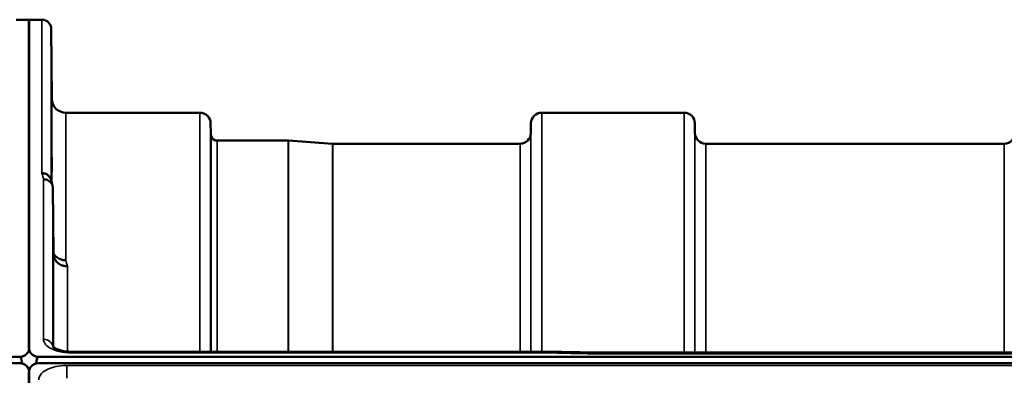
# Model space of a CAD drawing. Units: millimetres. Extents: x 0 to 9900, y 0 to 7000.
# Drawn here: x 6076 to 6393, y 3341 to 3456 of the extents above; entities that cross this region are included whole.
import ezdxf

# ---------------------------------------------------------------- set-up
doc = ezdxf.new("R2010")
doc.units = ezdxf.units.MM
doc.header["$LTSCALE"] = 33.333333
doc.layers.add('Visible (ISO)', color=7, linetype='Continuous', lineweight=50)
doc.layers.add('Visible Narrow (ISO)', color=7, linetype='Continuous', lineweight=35)

msp = doc.modelspace()

# ---------------------------------------------------------------- linework, layer by layer
at = {"layer": 'Visible (ISO)'}
for p, q in [((6074.48, 3455.65), (6078.66, 3455.65)), ((6078.57, 3349.85), (6078.57, 3455.65)), ((6078.57, 3455.65), (6082.76, 3455.65)), ((6078.66, 3349.85), (6078.66, 3455.65)), ((6085.95, 3430.11), (6085.76, 3452.68)), ((6090.45, 3425.65), (6133.68, 3425.65)), ((6244.04, 3425.65), (6289.93, 3425.65)), ((6137.2, 3419.12), (6137.17, 3422.18)), ((6240.51, 3419.12), (6240.54, 3422.18)), ((6293.45, 3419.12), (6293.42, 3422.18)), ((6139.29, 3416.65), (6162.15, 3416.65)), ((6176.45, 3415.66), (6162.29, 3416.65)), ((6176.59, 3415.65), (6237.01, 3415.65)), ((6296.95, 3415.65), (6393.26, 3415.65)), ((6086.45, 3380.23), (6086.26, 3401.43)), ((6247.75, 3348.57), (6092.26, 3348.57)), ((5081.35, 3346.91), (6075.66, 3346.91)), ((6081.57, 3346.91), (7075.89, 3346.91)), ((6258.94, 3348.32), (6898.28, 3348.32)), ((6075.66, 3344.87), (5081.35, 3344.87)), ((6076.36, 3344.83), (6076.12, 3344.83)), ((6076.36, 3344.83), (6076.36, 3344.78)), ((6078.45, 3343.02), (6078.45, 3342.97)), ((6078.79, 3343.02), (6078.79, 3342.97)), ((6080.88, 3344.83), (6080.88, 3344.78)), ((6081.12, 3344.83), (6080.88, 3344.83)), ((7075.89, 3344.87), (6081.57, 3344.87)), ((6078.57, 3325.48), (6078.57, 3341.87)), ((6078.66, 3341.87), (6078.66, 3325.48))]:
    msp.add_line(p, q, dxfattribs=at)
for centre, radius, start, end in [((6082.76, 3452.65), 3, 0.5, 90), ((6090.45, 3430.15), 4.5, 180.5, 270), ((6133.68, 3422.15), 3.5, 0.5, 90), ((6244.04, 3422.15), 3.5, 90, 179.5), ((6289.93, 3422.15), 3.5, 0.5, 90), ((6140.7, 3419.15), 3.5, 180.5, 199.4712), ((6237.01, 3419.15), 3.5, 270, 359.5), ((6296.95, 3419.15), 3.5, 180.5, 270), ((6393.26, 3419.15), 3.5, 270, 359.5), ((6139.29, 3418.65), 2, 199.4712, 270), ((6162.15, 3414.65), 2, 86, 90), ((6176.59, 3417.65), 2, 266, 270), ((6075.66, 3341.91), 3, 21.652, 76.5456), ((6081.57, 3341.91), 3, 103.4544, 158.348)]:
    msp.add_arc(centre, radius, start, end, dxfattribs=at)
for centre, start_param, end_param in [((6075.66, 3271.02), 2.906769, 3.141593), ((6081.57, 3271.02), 3.141593, 3.376416)]:
    msp.add_ellipse(centre, major_axis=(0, -75.9), ratio=0.039526, start_param=start_param, end_param=end_param, dxfattribs=at)
for points, knots in [([(6085.88, 3435.45), (6085.89, 3434.92), (6085.89, 3434.34), (6085.9, 3433.27), (6085.91, 3432.76), (6085.91, 3431.95), (6085.92, 3431.58), (6085.92, 3431.06), (6085.92, 3430.91), (6085.92, 3430.82), (6085.92, 3430.87), (6085.92, 3431.21), (6085.91, 3431.49), (6085.91, 3432.18), (6085.9, 3432.62), (6085.89, 3433.62), (6085.89, 3434.17), (6085.88, 3435.24), (6085.88, 3435.82), (6085.87, 3436.9), (6085.86, 3437.41), (6085.86, 3438.23), (6085.85, 3438.6), (6085.85, 3439.13), (6085.85, 3439.28), (6085.85, 3439.38), (6085.85, 3439.32), (6085.85, 3438.98), (6085.86, 3438.69), (6085.86, 3438), (6085.87, 3437.55), (6085.88, 3436.54), (6085.88, 3435.98), (6085.88, 3435.45)], [0, 0, 0, 0, 0.159533, 0.159533, 0.319067, 0.319067, 0.478594, 0.478594, 0.63812, 0.63812, 0.797647, 0.797647, 0.957174, 0.957174, 1.116707, 1.116707, 1.276241, 1.276241, 1.436902, 1.436902, 1.597564, 1.597564, 1.758222, 1.758222, 1.918881, 1.918881, 2.079539, 2.079539, 2.240197, 2.240197, 2.400859, 2.400859, 2.56152, 2.56152, 2.56152, 2.56152]), ([(6085.88, 3411.88), (6085.89, 3411.37), (6085.89, 3410.79), (6085.9, 3409.68), (6085.91, 3409.13), (6085.91, 3408.21), (6085.92, 3407.77), (6085.92, 3407.09), (6085.92, 3406.84), (6085.92, 3406.56), (6085.92, 3406.52), (6085.92, 3406.67), (6085.91, 3406.86), (6085.91, 3407.38), (6085.9, 3407.76), (6085.89, 3408.65), (6085.89, 3409.17), (6085.88, 3410.2), (6085.88, 3410.78), (6085.87, 3411.91), (6085.86, 3412.46), (6085.86, 3413.39), (6085.85, 3413.83), (6085.85, 3414.52), (6085.85, 3414.77), (6085.85, 3415.05), (6085.85, 3415.09), (6085.85, 3414.94), (6085.86, 3414.75), (6085.86, 3414.21), (6085.87, 3413.83), (6085.88, 3412.93), (6085.88, 3412.4), (6085.88, 3411.88)], [0, 0, 0, 0, 0.159533, 0.159533, 0.319067, 0.319067, 0.478594, 0.478594, 0.63812, 0.63812, 0.797647, 0.797647, 0.957174, 0.957174, 1.116707, 1.116707, 1.276241, 1.276241, 1.436902, 1.436902, 1.597564, 1.597564, 1.758222, 1.758222, 1.918881, 1.918881, 2.079539, 2.079539, 2.240197, 2.240197, 2.400859, 2.400859, 2.56152, 2.56152, 2.56152, 2.56152]), ([(6082.76, 3406.15), (6082.77, 3406.15), (6082.77, 3406.15), (6082.99, 3406.14), (6083.2, 3406.12), (6083.61, 3406.04), (6083.81, 3405.98), (6084.25, 3405.82), (6084.55, 3405.66), (6085.05, 3405.18), (6085.31, 3404.89), (6085.58, 3404.32), (6085.64, 3404.17), (6085.68, 3404)], [-0.908239, -0.908239, -0.908239, -0.908239, -0.901585, -0.901585, -0.7083508, -0.7083508, -0.5176653, -0.5176653, -0.2661529, -0.2661529, -0.120297, -0.120297, -0.0657177, -0.0657177, -0.0657177, -0.0657177]), ([(6083.26, 3404.17), (6083.65, 3404.18), (6084.05, 3404.11), (6084.67, 3403.88), (6084.91, 3403.75), (6085.21, 3403.53), (6085.29, 3403.46), (6085.65, 3403.13), (6085.87, 3402.83), (6086.17, 3402.16), (6086.25, 3401.8), (6086.26, 3401.43)], [-0.0007866, -0.0007866, -0.0007866, -0.0007866, 0.1180269, 0.1180269, 0.2009646, 0.2009646, 0.2352981, 0.2352981, 0.3524531, 0.3524531, 0.469547, 0.469547, 0.469547, 0.469547]), ([(6090.45, 3378.07), (6089.86, 3378.07), (6089.27, 3378.17), (6088.73, 3378.37), (6088.65, 3378.4), (6088.58, 3378.43), (6088.51, 3378.46), (6088.06, 3378.66), (6087.64, 3378.93), (6087.28, 3379.26), (6087.16, 3379.37), (6087.05, 3379.48), (6086.95, 3379.6), (6086.76, 3379.82), (6086.59, 3380.06), (6086.45, 3380.31)], [-0.7054711, -0.7054711, -0.7054711, -0.7054711, -0.527257, -0.527257, -0.527257, -0.5038701, -0.5038701, -0.5038701, -0.3513575, -0.3513575, -0.3513575, -0.3022898, -0.3022898, -0.3022898, -0.2106695, -0.2106695, -0.2106695, -0.2106695]), ([(6090.95, 3376.11), (6090.94, 3376.11), (6090.93, 3376.11), (6090.59, 3376.12), (6090.27, 3376.16), (6089.63, 3376.28), (6089.32, 3376.37), (6088.83, 3376.58), (6088.64, 3376.68), (6088.22, 3376.94), (6087.99, 3377.11), (6087.33, 3377.71), (6087.02, 3378.18), (6086.55, 3379.2), (6086.46, 3379.74), (6086.45, 3380.23)], [-0.0032483, -0.0032483, -0.0032483, -0.0032483, 0, 0, 0.0984278, 0.0984278, 0.1967689, 0.1967689, 0.2618982, 0.2618982, 0.3483698, 0.3483698, 0.5407666, 0.5407666, 0.7851475, 0.7851475, 0.7851475, 0.7851475]), ([(6086.36, 3366.72), (6086.36, 3366.55), (6086.37, 3366.34), (6086.38, 3365.7), (6086.38, 3365.23), (6086.38, 3364.74), (6086.39, 3364.26), (6086.39, 3363.7), (6086.4, 3362.57), (6086.41, 3362), (6086.41, 3361), (6086.42, 3360.5), (6086.42, 3359.67), (6086.42, 3359.34), (6086.42, 3358.89), (6086.42, 3358.74), (6086.42, 3358.69), (6086.41, 3358.78), (6086.41, 3359.15), (6086.4, 3359.44), (6086.39, 3360.2), (6086.39, 3360.67), (6086.38, 3361.63), (6086.38, 3362.19), (6086.37, 3363.33), (6086.36, 3363.9), (6086.36, 3364.91), (6086.35, 3365.41), (6086.35, 3366.25), (6086.35, 3366.59), (6086.35, 3367.04), (6086.35, 3367.19), (6086.35, 3367.23), (6086.36, 3367.14), (6086.36, 3366.89), (6086.36, 3366.81), (6086.36, 3366.72)], [-0.26495, -0.26495, -0.26495, -0.26495, -0.160662, -0.160662, 0, 0, 0, 0.159533, 0.159533, 0.319067, 0.319067, 0.478594, 0.478594, 0.63812, 0.63812, 0.797647, 0.797647, 0.957174, 0.957174, 1.116707, 1.116707, 1.276241, 1.276241, 1.436902, 1.436902, 1.597564, 1.597564, 1.758222, 1.758222, 1.918881, 1.918881, 2.079539, 2.079539, 2.240197, 2.240197, 2.296571, 2.296571, 2.296571, 2.296571]), ([(6075.66, 3346.91), (6075.85, 3346.91), (6076.04, 3346.93), (6076.39, 3347), (6076.56, 3347.04), (6077.02, 3347.22), (6077.29, 3347.37), (6077.92, 3347.85), (6078.21, 3348.24), (6078.58, 3349.05), (6078.66, 3349.47), (6078.66, 3349.85)], [0, 0, 0, 0, 0.0564436, 0.0564436, 0.1128872, 0.1128872, 0.2257744, 0.2257744, 0.4590328, 0.4590328, 0.6922912, 0.6922912, 0.6922912, 0.6922912]), ([(6078.57, 3349.85), (6078.57, 3349.47), (6078.66, 3349.05), (6079.03, 3348.24), (6079.32, 3347.85), (6079.95, 3347.37), (6080.21, 3347.22), (6080.68, 3347.04), (6080.85, 3347), (6081.2, 3346.93), (6081.39, 3346.91), (6081.57, 3346.91)], [2.0653498, 2.0653498, 2.0653498, 2.0653498, 2.2986083, 2.2986083, 2.5318667, 2.5318667, 2.6447539, 2.6447539, 2.7011975, 2.7011975, 2.7576411, 2.7576411, 2.7576411, 2.7576411]), ([(6086.19, 3350.3), (6086.19, 3350.3), (6086.2, 3350.28), (6086.27, 3350.19), (6086.41, 3350.05), (6086.82, 3349.77), (6087.08, 3349.62), (6087.74, 3349.32), (6088.16, 3349.17), (6089.12, 3348.89), (6089.7, 3348.77), (6090.92, 3348.61), (6091.59, 3348.56), (6092.26, 3348.56)], [0.2177295, 0.2177295, 0.2177295, 0.2177295, 0.2883576, 0.2883576, 0.4589709, 0.4589709, 0.6101878, 0.6101878, 0.7772015, 0.7772015, 0.964602, 0.964602, 1.1634778, 1.1634778, 1.1634778, 1.1634778]), ([(6247.71, 3348.18), (6247.72, 3348.37), (6247.73, 3348.49), (6247.74, 3348.56), (6247.74, 3348.56), (6247.75, 3348.56)], [-0.4683811, -0.4683811, -0.4683811, -0.4683811, -0.3515625, -0.3515625, -0.3118291, -0.3118291, -0.3118291, -0.3118291]), ([(6258.94, 3348.32), (6258.93, 3348.32), (6258.93, 3348.32), (6258.87, 3348.32), (6258.83, 3348.29), (6258.86, 3348.2), (6258.89, 3348.16), (6258.99, 3348.06), (6259.06, 3348), (6259.16, 3347.93), (6259.16, 3347.93), (6259.17, 3347.93)], [-0.1619658, -0.1619658, -0.1619658, -0.1619658, -0.1559018, -0.1559018, -0.0885682, -0.0885682, -0.0463538, -0.0463538, 0, 0, 0.0026204, 0.0026204, 0.0026204, 0.0026204]), ([(6078.66, 3341.87), (6078.66, 3342.26), (6078.58, 3342.69), (6078.21, 3343.52), (6077.92, 3343.92), (6077.29, 3344.4), (6077.02, 3344.56), (6076.56, 3344.74), (6076.39, 3344.78), (6076.04, 3344.85), (6075.85, 3344.87), (6075.66, 3344.87)], [0.6869407, 0.6869407, 0.6869407, 0.6869407, 0.9204063, 0.9204063, 1.1538719, 1.1538719, 1.2667662, 1.2667662, 1.3232134, 1.3232134, 1.3796605, 1.3796605, 1.3796605, 1.3796605]), ([(6078.62, 3342.52), (6078.62, 3342.54), (6078.61, 3342.55), (6078.57, 3342.7), (6078.51, 3342.86), (6078.45, 3343.02)], [-0.06437809, -0.06437809, -0.06437809, -0.06437809, -0.05738138, -0.05738138, 0, 0, 0, 0]), ([(6081.57, 3344.87), (6081.39, 3344.87), (6081.2, 3344.85), (6080.85, 3344.78), (6080.68, 3344.74), (6080.21, 3344.56), (6079.95, 3344.4), (6079.32, 3343.92), (6079.03, 3343.52), (6078.66, 3342.69), (6078.57, 3342.26), (6078.57, 3341.87)], [1.3796605, 1.3796605, 1.3796605, 1.3796605, 1.4361077, 1.4361077, 1.4925548, 1.4925548, 1.6054491, 1.6054491, 1.8389147, 1.8389147, 2.0723803, 2.0723803, 2.0723803, 2.0723803]), ([(6078.79, 3343.02), (6078.73, 3342.87), (6078.67, 3342.72), (6078.63, 3342.56), (6078.62, 3342.54), (6078.62, 3342.52)], [-0.02460971, -0.02460971, -0.02460971, -0.02460971, -0.01276874, -0.01276874, -0.01057625, -0.01057625, -0.01057625, -0.01057625])]:
    msp.add_open_spline(points, degree=3, knots=knots, dxfattribs=at)
for points in [[(6085.68, 3404), (6085.84, 3403.4), (6085.99, 3402.79), (6086.15, 3402.17)], [(6247.75, 3348.56), (6251.48, 3348.48), (6255.21, 3348.4), (6258.94, 3348.32)]]:
    msp.add_open_spline(points, degree=3, dxfattribs=at)
at = {"layer": 'Visible Narrow (ISO)'}
for p, q in [((6082.76, 3406.15), (6082.76, 3455.65)), ((6085.76, 3452.68), (6085.76, 3403.7)), ((6085.95, 3402.92), (6085.95, 3430.11)), ((6090.45, 3425.65), (6090.45, 3378.07)), ((6133.68, 3348.57), (6133.68, 3425.65)), ((6244.04, 3425.65), (6244.04, 3348.57)), ((6289.93, 3348.32), (6289.93, 3425.65)), ((6137.17, 3422.18), (6137.17, 3348.57)), ((6240.54, 3348.57), (6240.54, 3422.18)), ((6293.42, 3422.18), (6293.42, 3348.32)), ((6137.2, 3348.57), (6137.2, 3419.12)), ((6240.51, 3419.12), (6240.51, 3348.57)), ((6293.45, 3348.32), (6293.45, 3419.12)), ((6137.4, 3348.57), (6137.4, 3417.98)), ((6139.29, 3416.65), (6139.29, 3348.57)), ((6162.15, 3348.57), (6162.15, 3416.65)), ((6162.29, 3416.65), (6162.29, 3348.57)), ((6176.45, 3348.57), (6176.45, 3415.66)), ((6176.59, 3415.65), (6176.59, 3348.57)), ((6237.01, 3348.57), (6237.01, 3415.65)), ((6296.95, 3415.65), (6296.95, 3348.32)), ((6393.26, 3348.32), (6393.26, 3415.65)), ((6083.26, 3352.6), (6083.26, 3404.17)), ((6086.26, 3401.43), (6086.26, 3350.21)), ((6086.45, 3350.03), (6086.45, 3380.23)), ((6090.95, 3376.11), (6090.95, 3348.62)), ((6092.26, 3348.57), (6092.26, 3348.18)), ((6090.95, 3348.22), (6090.95, 3348.22)), ((6092.26, 3348.18), (6247.71, 3348.18)), ((6259.17, 3347.93), (6898.3, 3347.93)), ((7066.71, 3344.14), (6090.76, 3344.14)), ((6090.76, 3344.14), (6090.76, 3340.07))]:
    msp.add_line(p, q, dxfattribs=at)
for centre, major_axis, ratio, start_param, end_param in [((6089.88, 2635.65), (-31.34, 820), 0.078823, 5.923954, 5.930946), ((6097.41, 2635.65), (30.48, -790), 0.079561, 2.782513, 2.789704), ((6083.26, 3349.98), (3, 0), 0.874333, 0.0951, 1.570796), ((6520.39, 2635.65), (-18712.37, 416.78), 0.037739, 4.72719, 4.727802)]:
    msp.add_ellipse(centre, major_axis=major_axis, ratio=ratio, start_param=start_param, end_param=end_param, dxfattribs=at)
for points, knots in [([(6083.26, 3352.6), (6083.26, 3352.11), (6083.6, 3351.12), (6085.25, 3349.65), (6088.23, 3348.48), (6090.92, 3348.18), (6092.26, 3348.18)], [0, 0, 0, 0, 0.301368, 0.602737, 1.004561, 1.406386, 1.406386, 1.406386, 1.406386]), ([(6090.76, 3344.14), (6090.4, 3344.14), (6090.04, 3344.13), (6088.55, 3344.04), (6087.45, 3343.86), (6085.56, 3343.34), (6084.76, 3343.02), (6083.21, 3342.15), (6082.55, 3341.56), (6081.9, 3340.48), (6081.76, 3340.01), (6081.76, 3339.55)], [0, 0, 0, 0, 0.107458, 0.107458, 0.448596, 0.448596, 0.749008, 0.749008, 1.136282, 1.136282, 1.406382, 1.406382, 1.406382, 1.406382])]:
    msp.add_open_spline(points, degree=3, knots=knots, dxfattribs=at)

doc.saveas('drawing.dxf')
